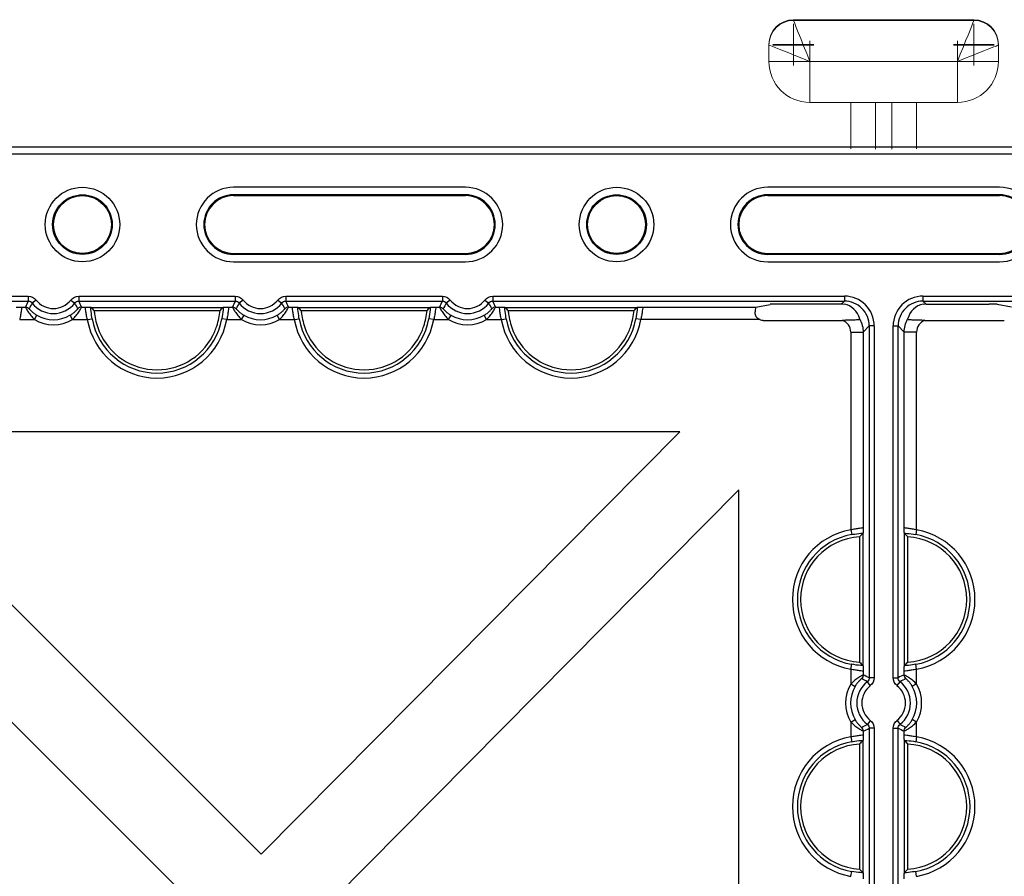
# Model space of a CAD drawing. Units: millimetres. Extents: x 1001 to 2507, y 5629 to 7348.
# Drawn here: x 2216 to 2335, y 7244 to 7348 of the extents above; entities that cross this region are included whole.
import ezdxf

# ---------------------------------------------------------------- set-up
doc = ezdxf.new("R2010")
doc.units = ezdxf.units.MM
doc.header["$MEASUREMENT"] = 0
doc.layers.add('bloxx', color=7, linetype='Continuous')
doc.layers.add('construction lines', color=4, linetype='Continuous')
doc.layers.get('construction lines').off()

# ---------------------------------------------------------------- blocks, each defined once
blk = doc.blocks.new('SW_CENTERMARKSYMBOL_175')
at = {"color": 7, "linetype": 'Continuous', "lineweight": 0}
for q in [(0, 1.25), (-1.25, 0), (0, -1.25), (1.25, 0)]:
    blk.add_line((0, 0), q, dxfattribs=at)
blk = doc.blocks.new('SW_CENTERMARKSYMBOL_174')
at = {"color": 7, "linetype": 'Continuous', "lineweight": 0}
for q in [(0, 1.25), (-1.25, 0), (0, -1.25), (1.25, 0)]:
    blk.add_line((0, 0), q, dxfattribs=at)
blk = doc.blocks.new('SW_CENTERMARKSYMBOL_155')
at = {"color": 7, "linetype": 'Continuous', "lineweight": 0}
for q in [(0, 1.25), (-1.25, 0), (0, -1.25), (1.25, 0)]:
    blk.add_line((0, 0), q, dxfattribs=at)
blk = doc.blocks.new('SW_CENTERMARKSYMBOL_173')
at = {"color": 7, "linetype": 'Continuous', "lineweight": 0}
for q in [(0, 1.25), (-1.25, 0), (0, -1.25), (1.25, 0)]:
    blk.add_line((0, 0), q, dxfattribs=at)
blk = doc.blocks.new('SW_CENTERMARKSYMBOL_172')
at = {"color": 7, "linetype": 'Continuous', "lineweight": 0}
for q in [(0, 1.25), (-1.25, 0), (0, -1.25), (1.25, 0)]:
    blk.add_line((0, 0), q, dxfattribs=at)
blk = doc.blocks.new('SW_CENTERMARKSYMBOL_154')
at = {"color": 7, "linetype": 'Continuous', "lineweight": 0}
for q in [(0, 1.25), (-1.25, 0), (0, -1.25), (1.25, 0)]:
    blk.add_line((0, 0), q, dxfattribs=at)
blk = doc.blocks.new('bloxx. plan single')
at = {"layer": 'bloxx', "color": 7, "linetype": 'Continuous', "lineweight": 15}
for p, q in [((-178.25, 15.36), (-156.47, 15.36)), ((-178.25, 15.28), (-156.47, 15.28)), ((-181.22, 12.31), (-181.22, 12.39)), ((-181.22, 10.33), (-181.22, 12.31)), ((-153.5, 12.39), (-153.5, 12.31)), ((-153.5, 12.31), (-153.5, 10.33)), ((-176.27, 10.33), (-181.22, 10.33)), ((-158.45, 10.33), (-176.27, 10.33)), ((-176.27, 10.33), (-176.27, 5.38)), ((-153.5, 10.33), (-158.45, 10.33)), ((-158.45, 5.38), (-158.45, 10.33)), ((-158.45, 5.38), (-176.27, 5.38)), ((-171.32, -0.21), (-171.32, 5.38)), ((-168.35, 5.38), (-168.35, -0.26)), ((-166.37, -0.26), (-166.37, 5.38)), ((-163.4, 5.38), (-163.4, -0.21))]:
    blk.add_line(p, q, dxfattribs=at)
at = {"layer": 'bloxx', "color": 7, "linetype": 'Continuous'}
for p, q in [((-7, 0), (-327.71, 0)), ((-7.85, -0.86), (-326.86, -0.86)), ((-217.86, -4.86), (-245.86, -4.86)), ((-245.86, -5.75), (-217.86, -5.75)), ((-245.86, -5.86), (-217.86, -5.86)), ((-153.36, -4.86), (-181.36, -4.86)), ((-181.36, -5.75), (-153.36, -5.75)), ((-181.36, -5.86), (-153.36, -5.86)), ((-245.86, -12.86), (-217.86, -12.86)), ((-217.86, -12.96), (-245.86, -12.96)), ((-181.36, -12.86), (-153.36, -12.86)), ((-153.36, -12.96), (-181.36, -12.96)), ((-245.86, -13.86), (-217.86, -13.86)), ((-181.36, -13.86), (-153.36, -13.86)), ((-182.79, -19.33), (-181.07, -18.99)), ((-172.47, -18.97), (-180.08, -18.97)), ((-162.24, -18.97), (-154.63, -18.97)), ((-151.92, -19.33), (-153.64, -18.99)), ((-263.11, -19.35), (-263.07, -19.36)), ((-263.07, -19.36), (-247.14, -19.36)), ((-262.71, -19.72), (-247.5, -19.72)), ((-247.14, -19.36), (-247.1, -19.35)), ((-238.11, -19.35), (-238.07, -19.36)), ((-238.07, -19.36), (-222.14, -19.36)), ((-237.71, -19.72), (-222.5, -19.72)), ((-222.14, -19.36), (-222.1, -19.35)), ((-213.11, -19.35), (-213.07, -19.36)), ((-213.07, -19.36), (-197.14, -19.36)), ((-212.71, -19.72), (-197.5, -19.72)), ((-197.14, -19.36), (-197.1, -19.35)), ((-181.92, -20.92), (-172.32, -20.92)), ((-162.39, -20.92), (-152.79, -20.92)), ((-242.53, -85.36), (-293.59, -34.36)), ((-191.97, -34.36), (-293.59, -34.36)), ((-191.97, -34.36), (-242.53, -85.36)), ((-235.45, -92.42), (-184.86, -41.38)), ((-184.86, -142.96), (-184.86, -41.38)), ((-300.36, -41.73), (-249.57, -92.46)), ((-170.27, -47.06), (-170.27, -62.16)), ((-169.85, -46.6), (-169.86, -46.64)), ((-169.86, -46.64), (-169.86, -62.57)), ((-164.85, -46.64), (-164.86, -46.6)), ((-164.85, -62.57), (-164.85, -46.64)), ((-164.44, -62.16), (-164.44, -47.06)), ((-169.86, -62.57), (-169.85, -62.61)), ((-164.86, -62.61), (-164.85, -62.57)), ((-170.27, -72.06), (-170.27, -87.16)), ((-169.85, -71.6), (-169.86, -71.64)), ((-169.86, -71.64), (-169.86, -87.57)), ((-164.85, -71.64), (-164.86, -71.6)), ((-164.85, -87.57), (-164.85, -71.64)), ((-164.44, -87.16), (-164.44, -72.06)), ((-169.86, -87.57), (-169.85, -87.61)), ((-164.86, -87.61), (-164.85, -87.57))]:
    blk.add_line(p, q, dxfattribs=at)
at = {"layer": 'bloxx', "color": 9, "linetype": 'Continuous'}
for p, q in [((-245.86, -5.75), (-245.86, -5.86)), ((-217.86, -5.86), (-217.86, -5.75)), ((-181.36, -5.75), (-181.36, -5.86)), ((-153.36, -5.86), (-153.36, -5.75)), ((-245.86, -12.86), (-245.86, -12.96)), ((-217.86, -12.96), (-217.86, -12.86)), ((-181.36, -12.86), (-181.36, -12.96)), ((-153.36, -12.96), (-153.36, -12.86)), ((-313.11, -18), (-270.65, -18)), ((-313.11, -18.6), (-270.65, -18.6)), ((-270.65, -18), (-270.65, -18.6)), ((-269.7, -18.47), (-270.18, -18.83)), ((-265.51, -18.47), (-265.04, -18.83)), ((-264.56, -18), (-264.56, -18.6)), ((-264.56, -18), (-245.65, -18)), ((-264.56, -18.6), (-245.65, -18.6)), ((-245.65, -18), (-245.65, -18.6)), ((-244.7, -18.47), (-245.18, -18.83)), ((-240.51, -18.47), (-240.04, -18.83)), ((-239.56, -18), (-239.56, -18.6)), ((-239.56, -18), (-220.65, -18)), ((-239.56, -18.6), (-220.65, -18.6)), ((-220.65, -18), (-220.65, -18.6)), ((-219.7, -18.47), (-220.18, -18.83)), ((-215.51, -18.47), (-215.04, -18.83)), ((-214.56, -18), (-214.56, -18.6)), ((-214.56, -18), (-172.1, -18)), ((-214.56, -18.6), (-172.1, -18.6)), ((-172.47, -18.97), (-172.1, -18.6)), ((-172.1, -18), (-172.1, -18.6)), ((-162.61, -18), (-162.61, -18.6)), ((-162.61, -18), (-120.15, -18)), ((-162.24, -18.97), (-162.61, -18.6)), ((-162.61, -18.6), (-120.15, -18.6)), ((-271.4, -19.33), (-270.99, -19.33)), ((-264.22, -19.33), (-263.81, -19.33)), ((-246.4, -19.33), (-245.99, -19.33)), ((-239.22, -19.33), (-238.81, -19.33)), ((-221.4, -19.33), (-220.99, -19.33)), ((-214.22, -19.33), (-213.81, -19.33)), ((-196.4, -19.33), (-182.79, -19.33)), ((-271.69, -20.83), (-269.9, -20.83)), ((-269.9, -20.83), (-269.6, -20.31)), ((-265.31, -20.83), (-265.61, -20.31)), ((-265.31, -20.83), (-263.52, -20.83)), ((-263.52, -20.83), (-262.93, -20.72)), ((-246.69, -20.83), (-247.28, -20.72)), ((-246.69, -20.83), (-244.9, -20.83)), ((-244.9, -20.83), (-244.6, -20.31)), ((-240.31, -20.83), (-240.61, -20.31)), ((-240.31, -20.83), (-238.52, -20.83)), ((-238.52, -20.83), (-237.93, -20.72)), ((-221.69, -20.83), (-222.28, -20.72)), ((-221.69, -20.83), (-219.9, -20.83)), ((-219.9, -20.83), (-219.6, -20.31)), ((-215.31, -20.83), (-215.61, -20.31)), ((-215.31, -20.83), (-213.52, -20.83)), ((-213.52, -20.83), (-212.93, -20.72)), ((-196.69, -20.83), (-197.28, -20.72)), ((-182.33, -20.83), (-196.69, -20.83)), ((-171.33, -22.33), (-171.33, -46.19)), ((-171.33, -22.33), (-169.83, -22.33)), ((-169.83, -22.33), (-169.1, -21.6)), ((-169.83, -22.33), (-169.83, -45.9)), ((-169.1, -21.6), (-169.1, -64.06)), ((-168.5, -21.6), (-169.1, -21.6)), ((-168.5, -21.6), (-168.5, -64.06)), ((-166.21, -64.06), (-166.21, -21.6)), ((-166.21, -21.6), (-165.61, -21.6)), ((-165.61, -64.06), (-165.61, -21.6)), ((-164.88, -22.33), (-165.61, -21.6)), ((-164.88, -45.9), (-164.88, -22.33)), ((-163.38, -22.33), (-164.88, -22.33)), ((-163.38, -46.19), (-163.38, -22.33)), ((-171.33, -46.19), (-171.22, -46.78)), ((-163.38, -46.19), (-163.49, -46.78)), ((-171.33, -63.02), (-171.22, -62.43)), ((-163.38, -63.02), (-163.49, -62.43)), ((-171.33, -63.02), (-171.33, -64.81)), ((-169.83, -63.31), (-169.83, -63.72)), ((-168.5, -64.06), (-169.1, -64.06)), ((-166.21, -64.06), (-165.61, -64.06)), ((-164.88, -63.72), (-164.88, -63.31)), ((-163.38, -64.81), (-163.38, -63.02)), ((-171.33, -64.81), (-170.81, -65.11)), ((-168.97, -65.01), (-169.33, -64.54)), ((-165.74, -65.01), (-165.38, -64.54)), ((-163.38, -64.81), (-163.9, -65.11)), ((-171.33, -69.4), (-170.81, -69.1)), ((-171.33, -69.4), (-171.33, -71.19)), ((-168.97, -69.2), (-169.33, -69.68)), ((-165.74, -69.2), (-165.38, -69.68)), ((-163.38, -69.4), (-163.9, -69.1)), ((-163.38, -71.19), (-163.38, -69.4)), ((-171.33, -71.19), (-171.22, -71.78)), ((-169.83, -70.49), (-169.83, -70.9)), ((-169.1, -70.15), (-169.1, -89.06)), ((-168.5, -70.15), (-169.1, -70.15)), ((-168.5, -70.15), (-168.5, -89.06)), ((-166.21, -89.06), (-166.21, -70.15)), ((-166.21, -70.15), (-165.61, -70.15)), ((-165.61, -89.06), (-165.61, -70.15)), ((-164.88, -70.9), (-164.88, -70.49)), ((-163.38, -71.19), (-163.49, -71.78)), ((-171.33, -88.02), (-171.22, -87.43)), ((-163.38, -88.02), (-163.49, -87.43))]:
    blk.add_line(p, q, dxfattribs=at)
at = {"layer": 'bloxx', "color": 7, "linetype": 'Continuous', "lineweight": 15, "flags": 128}
for points in [[(-178.25, 15.28), (-178.21, 15.18), (-178.09, 14.9), (-177.91, 14.44), (-177.67, 13.83), (-177.37, 13.08), (-177.02, 12.22), (-176.65, 11.29), (-176.27, 10.33)], [(-158.45, 10.33), (-158.1, 11.19), (-157.77, 12.02), (-157.46, 12.8), (-157.17, 13.51), (-156.93, 14.12), (-156.73, 14.62), (-156.58, 14.98), (-156.5, 15.2), (-156.47, 15.28)], [(-181.22, 12.31), (-181.12, 12.27), (-180.84, 12.16), (-180.38, 11.97), (-179.77, 11.73), (-179.02, 11.43), (-178.16, 11.09), (-177.23, 10.71), (-176.27, 10.33)], [(-153.5, 12.31), (-153.57, 12.28), (-153.79, 12.19), (-154.16, 12.04), (-154.65, 11.85), (-155.26, 11.6), (-155.97, 11.32), (-156.75, 11.01), (-157.59, 10.67), (-158.45, 10.33)]]:
    blk.add_lwpolyline(points, dxfattribs=at)
at = {"layer": 'bloxx', "color": 7, "linetype": 'Continuous'}
for centre, radius in [((-264.11, -9.36), 4.5), ((-264.11, -9.36), 3.6), ((-264.11, -9.36), 3.5), ((-199.61, -9.36), 4.5), ((-199.61, -9.36), 3.6), ((-199.61, -9.36), 3.5)]:
    blk.add_circle(centre, radius, dxfattribs=at)
at = {"layer": 'bloxx', "color": 7, "linetype": 'Continuous', "lineweight": 15}
for centre, radius, start, end in [((-178.25, 12.39), 2.97, 90, 180), ((-178.25, 12.31), 2.97, 90, 180), ((-156.47, 12.39), 2.97, 0, 90), ((-156.47, 12.31), 2.97, 0, 90), ((-176.27, 10.33), 4.95, 180, 270), ((-158.45, 10.33), 4.95, 270, 0)]:
    blk.add_arc(centre, radius, start, end, dxfattribs=at)
at = {"layer": 'bloxx', "color": 7, "linetype": 'Continuous'}
for centre, radius, start, end in [((-245.86, -9.36), 4.5, 90, 270), ((-245.86, -9.36), 3.6, 90, 270), ((-245.86, -9.36), 3.5, 90, 270), ((-217.86, -9.36), 4.5, 270, 90), ((-217.86, -9.36), 3.6, 270, 90), ((-217.86, -9.36), 3.5, 270, 90), ((-181.36, -9.36), 4.5, 90, 270), ((-181.36, -9.36), 3.6, 90, 270), ((-181.36, -9.36), 3.5, 90, 270), ((-153.36, -9.36), 4.5, 270, 90), ((-153.36, -9.36), 3.6, 270, 90), ((-153.36, -9.36), 3.5, 270, 90), ((-247.74, -3.97), 21.73, 225.1079, 226.4545), ((-262.48, -3.97), 21.73, 313.5455, 314.8921), ((-222.74, -3.97), 21.73, 225.1079, 226.4545), ((-237.48, -3.97), 21.73, 313.5455, 314.8921), ((-197.74, -3.97), 21.73, 225.1079, 226.4545), ((-212.48, -3.97), 21.73, 313.5455, 314.8921), ((-181.93, -19.94), 0.972, 238.0799, 245.6681), ((-255.11, -19.33), 7.56, 202.7285, 337.2715), ((-230.11, -19.33), 7.56, 202.7285, 337.2715), ((-205.11, -19.33), 7.56, 202.7285, 337.2715), ((-169.83, -54.61), 7.56, 93.316, 266.684), ((-154.54, -61.9), 21.63, 135.1055, 136.6479), ((-180.17, -61.9), 21.63, 43.3521, 44.8945), ((-164.88, -54.61), 7.56, 273.316, 86.684), ((-154.54, -47.31), 21.63, 223.3521, 224.8945), ((-180.17, -47.31), 21.63, 315.1055, 316.6479), ((-169.83, -79.61), 7.56, 93.316, 266.684), ((-154.54, -86.9), 21.63, 135.1055, 136.6479), ((-180.17, -86.9), 21.63, 43.3521, 44.8945), ((-164.88, -79.61), 7.56, 273.316, 86.684), ((-154.54, -72.31), 21.63, 223.3521, 224.8945), ((-180.17, -72.31), 21.63, 315.1055, 316.6479)]:
    blk.add_arc(centre, radius, start, end, dxfattribs=at)
at = {"layer": 'bloxx', "color": 9, "linetype": 'Continuous'}
for centre, radius, start, end in [((-252.85, -27.34), 19.83, 153.831, 156.1644), ((-267.61, -16.86), 3.24, 217.5603, 322.4397), ((-267.61, -16.86), 2.64, 217.5603, 322.4397), ((-282.36, -27.35), 19.84, 23.8358, 26.1688), ((-227.85, -27.34), 19.83, 153.831, 156.1644), ((-242.61, -16.86), 3.24, 217.5603, 322.4397), ((-242.61, -16.86), 2.64, 217.5603, 322.4397), ((-257.36, -27.35), 19.84, 23.8358, 26.1688), ((-202.85, -27.34), 19.83, 153.831, 156.1644), ((-217.61, -16.86), 3.24, 217.5603, 322.4397), ((-217.61, -16.86), 2.64, 217.5603, 322.4397), ((-232.36, -27.35), 19.84, 23.8358, 26.1688), ((-172.1, -21.6), 3.6, 359.9968, 90.0032), ((-172.1, -21.6), 3, 359.9919, 90.0081), ((-162.61, -21.6), 3.6, 89.9968, 180.0032), ((-162.61, -21.6), 3, 89.9919, 180.0081), ((-267.61, -16.86), 4.59, 239.983, 300.017), ((-267.61, -16.86), 3.99, 239.983, 300.017), ((-255.11, -19.33), 8.55, 190.1029, 349.8971), ((-255.11, -19.33), 7.95, 190.1029, 349.8971), ((-242.61, -16.86), 4.59, 239.983, 300.017), ((-242.61, -16.86), 3.99, 239.983, 300.017), ((-230.11, -19.33), 8.55, 190.1029, 349.8971), ((-230.11, -19.33), 7.95, 190.1029, 349.8971), ((-217.61, -16.86), 4.59, 239.983, 300.017), ((-217.61, -16.86), 3.99, 239.983, 300.017), ((-205.11, -19.33), 8.55, 190.1029, 349.8971), ((-205.11, -19.33), 7.95, 190.1029, 349.8971), ((-172.83, -22.33), 1.5, 359.9995, 70.215), ((-161.88, -22.33), 1.5, 109.7733, 180.0121), ((-169.83, -54.61), 8.55, 100.1029, 259.8971), ((-164.88, -54.61), 8.55, 280.1029, 79.8971), ((-169.83, -54.61), 7.95, 100.1029, 259.8971), ((-164.88, -54.61), 7.95, 280.1029, 79.8971), ((-177.84, -81.86), 19.83, 63.831, 66.1644), ((-156.86, -81.86), 19.84, 113.8358, 116.1688), ((-167.36, -67.11), 4.59, 149.983, 210.017), ((-167.36, -67.11), 3.99, 149.983, 210.017), ((-167.36, -67.11), 3.24, 127.5603, 232.4397), ((-167.36, -67.11), 2.64, 127.5603, 232.4397), ((-167.36, -67.11), 2.64, 307.5603, 52.4397), ((-167.36, -67.11), 3.24, 307.5603, 52.4397), ((-167.36, -67.11), 3.99, 329.983, 30.017), ((-167.36, -67.11), 4.59, 329.983, 30.017), ((-169.83, -79.61), 8.55, 100.1029, 259.8971), ((-177.85, -52.35), 19.84, 293.8358, 296.1688), ((-156.87, -52.35), 19.83, 243.831, 246.1644), ((-164.88, -79.61), 8.55, 280.1029, 79.8971), ((-169.83, -79.61), 7.95, 100.1029, 259.8971), ((-164.88, -79.61), 7.95, 280.1029, 79.8971)]:
    blk.add_arc(centre, radius, start, end, dxfattribs=at)
at = {"layer": 'bloxx', "color": 7, "linetype": 'Continuous'}
for centre, major_axis, ratio, start_param, end_param in [((-180.08, -18.99), (1, 0), 0.017455, 1.570796, 3.054326), ((-172.47, -21.97), (2.12, 2.12), 0.999695, 0.664579, 0.785246), ((-173.21, -22.71), (1.7, 3.54), 0.73033, -0.693896, 0.217091), ((-161.5, -22.71), (-1.7, 3.54), 0.73033, -0.217091, 0.693896), ((-162.24, -21.97), (-2.12, 2.12), 0.999695, -0.785246, -0.664579), ((-154.63, -18.99), (1, 0), 0.017455, 0.087266, 1.570796), ((-182.79, -20.83), (0, 1.5), 0.087489, 0.017453, 0.896607), ((-181.91, -19.91), (0.712, 0.712), 0.992433, -2.783079, -2.359993)]:
    blk.add_ellipse(centre, major_axis=major_axis, ratio=ratio, start_param=start_param, end_param=end_param, dxfattribs=at)
at = {"layer": 'bloxx', "color": 9, "linetype": 'Continuous'}
for points in [[(-270.65, -18), (-270.3, -18), (-269.92, -18.19), (-269.7, -18.47)], [(-270.65, -18.6), (-270.47, -18.6), (-270.28, -18.69), (-270.18, -18.83)], [(-270.18, -18.83), (-270.31, -19.06), (-270.43, -19.29), (-270.55, -19.53)], [(-265.51, -18.47), (-265.3, -18.19), (-264.91, -18), (-264.56, -18)], [(-265.04, -18.83), (-264.93, -18.69), (-264.74, -18.6), (-264.56, -18.6)], [(-264.66, -19.53), (-264.78, -19.29), (-264.9, -19.06), (-265.04, -18.83)], [(-245.65, -18), (-245.3, -18), (-244.92, -18.19), (-244.7, -18.47)], [(-245.65, -18.6), (-245.47, -18.6), (-245.28, -18.69), (-245.18, -18.83)], [(-245.18, -18.83), (-245.31, -19.06), (-245.43, -19.29), (-245.55, -19.53)], [(-240.51, -18.47), (-240.3, -18.19), (-239.91, -18), (-239.56, -18)], [(-240.04, -18.83), (-239.93, -18.69), (-239.74, -18.6), (-239.56, -18.6)], [(-239.66, -19.53), (-239.78, -19.29), (-239.9, -19.06), (-240.04, -18.83)], [(-220.65, -18), (-220.3, -18), (-219.92, -18.19), (-219.7, -18.47)], [(-220.65, -18.6), (-220.47, -18.6), (-220.28, -18.69), (-220.18, -18.83)], [(-220.18, -18.83), (-220.31, -19.06), (-220.43, -19.29), (-220.55, -19.53)], [(-215.51, -18.47), (-215.3, -18.19), (-214.91, -18), (-214.56, -18)], [(-215.04, -18.83), (-214.93, -18.69), (-214.74, -18.6), (-214.56, -18.6)], [(-214.66, -19.53), (-214.78, -19.29), (-214.9, -19.06), (-215.04, -18.83)], [(-270.99, -19.33), (-270.83, -19.33), (-270.66, -19.41), (-270.55, -19.53)], [(-264.22, -19.33), (-264.38, -19.33), (-264.55, -19.41), (-264.66, -19.53)], [(-245.99, -19.33), (-245.83, -19.33), (-245.66, -19.41), (-245.55, -19.53)], [(-239.22, -19.33), (-239.38, -19.33), (-239.55, -19.41), (-239.66, -19.53)], [(-220.99, -19.33), (-220.83, -19.33), (-220.66, -19.41), (-220.55, -19.53)], [(-214.22, -19.33), (-214.38, -19.33), (-214.55, -19.41), (-214.66, -19.53)], [(-170.25, -20.79), (-169.98, -21.25), (-169.83, -21.8), (-169.83, -22.33)], [(-164.88, -22.33), (-164.88, -21.8), (-164.73, -21.25), (-164.46, -20.79)], [(-169.83, -63.72), (-169.83, -63.88), (-169.91, -64.05), (-170.03, -64.16)], [(-169.33, -64.54), (-169.56, -64.4), (-169.79, -64.28), (-170.03, -64.16)], [(-169.1, -64.06), (-169.1, -64.24), (-169.19, -64.43), (-169.33, -64.54)], [(-168.5, -64.06), (-168.5, -64.41), (-168.69, -64.8), (-168.97, -65.01)], [(-165.74, -65.01), (-166.02, -64.8), (-166.21, -64.41), (-166.21, -64.06)], [(-165.38, -64.54), (-165.52, -64.43), (-165.61, -64.24), (-165.61, -64.06)], [(-164.68, -64.16), (-164.92, -64.28), (-165.15, -64.4), (-165.38, -64.54)], [(-164.88, -63.72), (-164.88, -63.88), (-164.8, -64.05), (-164.68, -64.16)], [(-170.03, -70.05), (-169.79, -69.93), (-169.56, -69.81), (-169.33, -69.68)], [(-169.83, -70.49), (-169.83, -70.33), (-169.91, -70.16), (-170.03, -70.05)], [(-169.33, -69.68), (-169.19, -69.78), (-169.1, -69.97), (-169.1, -70.15)], [(-168.97, -69.2), (-168.69, -69.42), (-168.5, -69.8), (-168.5, -70.15)], [(-166.21, -70.15), (-166.21, -69.8), (-166.02, -69.42), (-165.74, -69.2)], [(-165.61, -70.15), (-165.61, -69.97), (-165.52, -69.78), (-165.38, -69.68)], [(-165.38, -69.68), (-165.15, -69.81), (-164.92, -69.93), (-164.68, -70.05)], [(-164.88, -70.49), (-164.88, -70.33), (-164.8, -70.16), (-164.68, -70.05)]]:
    blk.add_open_spline(points, degree=3, dxfattribs=at)
at = {"layer": 'bloxx', "color": 7, "linetype": 'Continuous'}
for points, knots in [([(-272.1, -19.35), (-272.02, -19.34), (-271.78, -19.35), (-271.55, -19.33), (-271.4, -19.33)], [0, 0, 0, 0, 0.363, 1, 1, 1, 1]), ([(-263.81, -19.33), (-263.67, -19.33), (-263.43, -19.35), (-263.19, -19.34), (-263.11, -19.35)], [0, 0, 0, 0, 0.637001, 1, 1, 1, 1]), ([(-262.71, -19.72), (-262.69, -19.93), (-262.58, -20.79), (-262.34, -21.64), (-262.08, -22.25)], [0, 0, 0, 0, 0.239823, 1, 1, 1, 1]), ([(-248.13, -22.25), (-248.04, -22.04), (-247.74, -21.23), (-247.56, -20.36), (-247.5, -19.72)], [0, 0, 0, 0, 0.257615, 1, 1, 1, 1]), ([(-247.1, -19.35), (-247.02, -19.34), (-246.78, -19.35), (-246.55, -19.33), (-246.4, -19.33)], [0, 0, 0, 0, 0.363003, 1, 1, 1, 1]), ([(-238.81, -19.33), (-238.67, -19.33), (-238.43, -19.35), (-238.19, -19.34), (-238.11, -19.35)], [0, 0, 0, 0, 0.637001, 1, 1, 1, 1]), ([(-237.71, -19.72), (-237.69, -19.93), (-237.58, -20.79), (-237.34, -21.64), (-237.08, -22.25)], [0, 0, 0, 0, 0.239823, 1, 1, 1, 1]), ([(-223.13, -22.25), (-223.04, -22.04), (-222.74, -21.23), (-222.56, -20.36), (-222.5, -19.72)], [0, 0, 0, 0, 0.257615, 1, 1, 1, 1]), ([(-222.1, -19.35), (-222.02, -19.34), (-221.78, -19.35), (-221.55, -19.33), (-221.4, -19.33)], [0, 0, 0, 0, 0.363, 1, 1, 1, 1]), ([(-213.81, -19.33), (-213.67, -19.33), (-213.43, -19.35), (-213.19, -19.34), (-213.11, -19.35)], [0, 0, 0, 0, 0.637005, 1, 1, 1, 1]), ([(-212.71, -19.72), (-212.69, -19.93), (-212.58, -20.79), (-212.34, -21.64), (-212.08, -22.25)], [0, 0, 0, 0, 0.239823, 1, 1, 1, 1]), ([(-198.13, -22.25), (-198.04, -22.04), (-197.74, -21.23), (-197.56, -20.36), (-197.5, -19.72)], [0, 0, 0, 0, 0.257615, 1, 1, 1, 1]), ([(-197.1, -19.35), (-197.02, -19.34), (-196.78, -19.35), (-196.55, -19.33), (-196.4, -19.33)], [0, 0, 0, 0, 0.362999, 1, 1, 1, 1]), ([(-182.45, -20.77), (-182.6, -20.67), (-182.84, -20.4), (-182.9, -20.05), (-182.89, -19.89)], [0, 0, 0, 0, 0.528273, 1, 1, 1, 1]), ([(-170.25, -20.79), (-170.25, -20.81), (-170.34, -20.84), (-170.45, -20.85), (-170.68, -20.88), (-171.06, -20.9), (-171.62, -20.92), (-172.08, -20.92), (-172.32, -20.92)], [0, 0, 0, 0, 0.024802, 0.092193, 0.198795, 0.335406, 0.65813, 1, 1, 1, 1]), ([(-162.39, -20.92), (-162.63, -20.92), (-163.09, -20.92), (-163.65, -20.9), (-164.03, -20.88), (-164.26, -20.85), (-164.37, -20.84), (-164.46, -20.81), (-164.46, -20.79)], [0, 0, 0, 0, 0.341908, 0.664641, 0.801231, 0.907806, 0.975189, 1, 1, 1, 1]), ([(-169.83, -45.9), (-169.83, -46.05), (-169.85, -46.28), (-169.84, -46.52), (-169.85, -46.6)], [0, 0, 0, 0, 0.63699, 1, 1, 1, 1]), ([(-164.86, -46.6), (-164.87, -46.52), (-164.86, -46.28), (-164.88, -46.05), (-164.88, -45.9)], [0, 0, 0, 0, 0.363004, 1, 1, 1, 1]), ([(-169.85, -62.61), (-169.84, -62.69), (-169.85, -62.93), (-169.83, -63.17), (-169.83, -63.31)], [0, 0, 0, 0, 0.362996, 1, 1, 1, 1]), ([(-164.88, -63.31), (-164.88, -63.17), (-164.86, -62.93), (-164.87, -62.69), (-164.86, -62.61)], [0, 0, 0, 0, 0.636992, 1, 1, 1, 1]), ([(-169.83, -70.9), (-169.83, -71.05), (-169.85, -71.28), (-169.84, -71.52), (-169.85, -71.6)], [0, 0, 0, 0, 0.636992, 1, 1, 1, 1]), ([(-164.86, -71.6), (-164.87, -71.52), (-164.86, -71.28), (-164.88, -71.05), (-164.88, -70.9)], [0, 0, 0, 0, 0.363004, 1, 1, 1, 1]), ([(-169.85, -87.61), (-169.84, -87.69), (-169.85, -87.93), (-169.83, -88.17), (-169.83, -88.31)], [0, 0, 0, 0, 0.363009, 1, 1, 1, 1]), ([(-164.88, -88.31), (-164.88, -88.17), (-164.86, -87.93), (-164.87, -87.69), (-164.86, -87.61)], [0, 0, 0, 0, 0.636993, 1, 1, 1, 1])]:
    blk.add_open_spline(points, degree=3, knots=knots, dxfattribs=at)
at = {"layer": 'bloxx', "color": 9, "linetype": 'Continuous'}
for points, knots in [([(-271.4, -19.33), (-271.44, -19.34), (-271.47, -19.55), (-271.51, -19.82), (-271.57, -20.3), (-271.64, -20.64), (-271.69, -20.83)], [0, 0, 0, 0, 0.088859, 0.306282, 0.625961, 1, 1, 1, 1]), ([(-270.99, -19.33), (-271, -19.34), (-270.95, -19.39), (-270.91, -19.5), (-270.81, -19.67), (-270.63, -19.96), (-270.34, -20.37), (-270.06, -20.68), (-269.9, -20.83)], [0, 0, 0, 0, 0.024537, 0.091295, 0.19496, 0.327896, 0.648778, 1, 1, 1, 1]), ([(-270.55, -19.53), (-270.55, -19.54), (-270.51, -19.57), (-270.47, -19.63), (-270.37, -19.72), (-270.21, -19.88), (-269.95, -20.09), (-269.72, -20.24), (-269.6, -20.31)], [0, 0, 0, 0, 0.024924, 0.094715, 0.20278, 0.339284, 0.658929, 1, 1, 1, 1]), ([(-265.61, -20.31), (-265.49, -20.24), (-265.26, -20.09), (-265, -19.88), (-264.84, -19.72), (-264.74, -19.63), (-264.7, -19.57), (-264.66, -19.54), (-264.66, -19.53)], [0, 0, 0, 0, 0.341113, 0.660692, 0.797168, 0.905233, 0.975047, 1, 1, 1, 1]), ([(-265.31, -20.83), (-265.15, -20.68), (-264.87, -20.37), (-264.58, -19.96), (-264.4, -19.67), (-264.3, -19.5), (-264.26, -19.39), (-264.21, -19.34), (-264.22, -19.33)], [0, 0, 0, 0, 0.351232, 0.672042, 0.804966, 0.908647, 0.975434, 1, 1, 1, 1]), ([(-263.52, -20.83), (-263.57, -20.64), (-263.64, -20.3), (-263.7, -19.82), (-263.74, -19.55), (-263.77, -19.34), (-263.81, -19.33)], [0, 0, 0, 0, 0.374511, 0.694229, 0.911359, 1, 1, 1, 1]), ([(-262.93, -20.72), (-262.96, -20.6), (-263.03, -20.14), (-263.08, -19.69), (-263.11, -19.35)], [0, 0, 0, 0, 0.278567, 1, 1, 1, 1]), ([(-247.1, -19.35), (-247.11, -19.45), (-247.15, -19.91), (-247.21, -20.37), (-247.28, -20.72)], [0, 0, 0, 0, 0.211541, 1, 1, 1, 1]), ([(-246.4, -19.33), (-246.44, -19.34), (-246.47, -19.55), (-246.51, -19.82), (-246.57, -20.3), (-246.64, -20.64), (-246.69, -20.83)], [0, 0, 0, 0, 0.088859, 0.306282, 0.625961, 1, 1, 1, 1]), ([(-245.99, -19.33), (-246, -19.34), (-245.95, -19.39), (-245.91, -19.5), (-245.81, -19.67), (-245.63, -19.96), (-245.34, -20.37), (-245.06, -20.68), (-244.9, -20.83)], [0, 0, 0, 0, 0.024537, 0.091295, 0.19496, 0.327896, 0.648778, 1, 1, 1, 1]), ([(-245.55, -19.53), (-245.55, -19.54), (-245.51, -19.57), (-245.47, -19.63), (-245.37, -19.72), (-245.21, -19.88), (-244.95, -20.09), (-244.72, -20.24), (-244.6, -20.31)], [0, 0, 0, 0, 0.024924, 0.094715, 0.20278, 0.339284, 0.658929, 1, 1, 1, 1]), ([(-240.61, -20.31), (-240.49, -20.24), (-240.26, -20.09), (-240, -19.88), (-239.84, -19.72), (-239.74, -19.63), (-239.7, -19.57), (-239.66, -19.54), (-239.66, -19.53)], [0, 0, 0, 0, 0.341113, 0.660692, 0.797168, 0.905233, 0.975047, 1, 1, 1, 1]), ([(-240.31, -20.83), (-240.15, -20.68), (-239.87, -20.37), (-239.58, -19.96), (-239.4, -19.67), (-239.3, -19.5), (-239.26, -19.39), (-239.21, -19.34), (-239.22, -19.33)], [0, 0, 0, 0, 0.351232, 0.672042, 0.804966, 0.908647, 0.975434, 1, 1, 1, 1]), ([(-238.52, -20.83), (-238.57, -20.64), (-238.64, -20.3), (-238.7, -19.82), (-238.74, -19.55), (-238.77, -19.34), (-238.81, -19.33)], [0, 0, 0, 0, 0.374511, 0.694229, 0.911359, 1, 1, 1, 1]), ([(-237.93, -20.72), (-237.96, -20.6), (-238.03, -20.14), (-238.08, -19.69), (-238.11, -19.35)], [0, 0, 0, 0, 0.278567, 1, 1, 1, 1]), ([(-222.1, -19.35), (-222.11, -19.45), (-222.15, -19.91), (-222.21, -20.37), (-222.28, -20.72)], [0, 0, 0, 0, 0.211541, 1, 1, 1, 1]), ([(-221.4, -19.33), (-221.44, -19.34), (-221.47, -19.55), (-221.51, -19.82), (-221.57, -20.3), (-221.64, -20.64), (-221.69, -20.83)], [0, 0, 0, 0, 0.088859, 0.306282, 0.625961, 1, 1, 1, 1]), ([(-220.99, -19.33), (-221, -19.34), (-220.95, -19.39), (-220.91, -19.5), (-220.81, -19.67), (-220.63, -19.96), (-220.34, -20.37), (-220.06, -20.68), (-219.9, -20.83)], [0, 0, 0, 0, 0.024537, 0.091295, 0.19496, 0.327896, 0.648778, 1, 1, 1, 1]), ([(-220.55, -19.53), (-220.55, -19.54), (-220.51, -19.57), (-220.47, -19.63), (-220.37, -19.72), (-220.21, -19.88), (-219.95, -20.09), (-219.72, -20.24), (-219.6, -20.31)], [0, 0, 0, 0, 0.024924, 0.094715, 0.20278, 0.339284, 0.658929, 1, 1, 1, 1]), ([(-215.61, -20.31), (-215.49, -20.24), (-215.26, -20.09), (-215, -19.88), (-214.84, -19.72), (-214.74, -19.63), (-214.7, -19.57), (-214.66, -19.54), (-214.66, -19.53)], [0, 0, 0, 0, 0.341113, 0.660692, 0.797168, 0.905233, 0.975047, 1, 1, 1, 1]), ([(-215.31, -20.83), (-215.15, -20.68), (-214.87, -20.37), (-214.58, -19.96), (-214.4, -19.67), (-214.3, -19.5), (-214.26, -19.39), (-214.21, -19.34), (-214.22, -19.33)], [0, 0, 0, 0, 0.351232, 0.672042, 0.804966, 0.908647, 0.975434, 1, 1, 1, 1]), ([(-213.52, -20.83), (-213.57, -20.64), (-213.64, -20.3), (-213.7, -19.82), (-213.74, -19.55), (-213.77, -19.34), (-213.81, -19.33)], [0, 0, 0, 0, 0.374511, 0.694229, 0.911359, 1, 1, 1, 1]), ([(-212.93, -20.72), (-212.96, -20.6), (-213.03, -20.14), (-213.08, -19.69), (-213.11, -19.35)], [0, 0, 0, 0, 0.278567, 1, 1, 1, 1]), ([(-197.1, -19.35), (-197.11, -19.45), (-197.15, -19.91), (-197.21, -20.37), (-197.28, -20.72)], [0, 0, 0, 0, 0.211541, 1, 1, 1, 1]), ([(-196.4, -19.33), (-196.44, -19.34), (-196.47, -19.55), (-196.51, -19.82), (-196.57, -20.3), (-196.64, -20.64), (-196.69, -20.83)], [0, 0, 0, 0, 0.088859, 0.306282, 0.625961, 1, 1, 1, 1]), ([(-171.33, -46.19), (-171.14, -46.14), (-170.8, -46.07), (-170.32, -46.01), (-170.05, -45.97), (-169.84, -45.94), (-169.83, -45.9)], [0, 0, 0, 0, 0.374511, 0.694229, 0.911359, 1, 1, 1, 1]), ([(-164.88, -45.9), (-164.87, -45.94), (-164.66, -45.97), (-164.39, -46.01), (-163.91, -46.07), (-163.57, -46.14), (-163.38, -46.19)], [0, 0, 0, 0, 0.088676, 0.305968, 0.625637, 1, 1, 1, 1]), ([(-171.22, -46.78), (-171.1, -46.75), (-170.64, -46.68), (-170.19, -46.63), (-169.85, -46.6)], [0, 0, 0, 0, 0.278567, 1, 1, 1, 1]), ([(-164.86, -46.6), (-164.76, -46.61), (-164.3, -46.65), (-163.84, -46.71), (-163.49, -46.78)], [0, 0, 0, 0, 0.211399, 1, 1, 1, 1]), ([(-169.85, -62.61), (-169.95, -62.6), (-170.41, -62.56), (-170.87, -62.5), (-171.22, -62.43)], [0, 0, 0, 0, 0.211541, 1, 1, 1, 1]), ([(-163.49, -62.43), (-163.61, -62.46), (-164.07, -62.53), (-164.53, -62.58), (-164.86, -62.61)], [0, 0, 0, 0, 0.278567, 1, 1, 1, 1]), ([(-169.83, -63.31), (-169.84, -63.27), (-170.05, -63.24), (-170.32, -63.2), (-170.8, -63.14), (-171.14, -63.07), (-171.33, -63.02)], [0, 0, 0, 0, 0.088859, 0.306282, 0.625961, 1, 1, 1, 1]), ([(-169.83, -63.72), (-169.84, -63.71), (-169.89, -63.76), (-170, -63.8), (-170.17, -63.9), (-170.46, -64.08), (-170.87, -64.37), (-171.18, -64.65), (-171.33, -64.81)], [0, 0, 0, 0, 0.024537, 0.091295, 0.19496, 0.327896, 0.648778, 1, 1, 1, 1]), ([(-170.03, -64.16), (-170.04, -64.16), (-170.07, -64.2), (-170.13, -64.24), (-170.22, -64.34), (-170.38, -64.5), (-170.59, -64.76), (-170.74, -64.99), (-170.81, -65.11)], [0, 0, 0, 0, 0.024924, 0.094715, 0.20278, 0.339284, 0.658929, 1, 1, 1, 1]), ([(-163.38, -63.02), (-163.57, -63.07), (-163.91, -63.14), (-164.39, -63.2), (-164.66, -63.24), (-164.87, -63.27), (-164.88, -63.31)], [0, 0, 0, 0, 0.374511, 0.694229, 0.911359, 1, 1, 1, 1]), ([(-163.38, -64.81), (-163.53, -64.65), (-163.84, -64.37), (-164.25, -64.08), (-164.54, -63.9), (-164.71, -63.8), (-164.82, -63.76), (-164.87, -63.71), (-164.88, -63.72)], [0, 0, 0, 0, 0.351232, 0.672042, 0.804966, 0.908647, 0.975434, 1, 1, 1, 1]), ([(-163.9, -65.11), (-163.97, -64.99), (-164.12, -64.76), (-164.33, -64.5), (-164.49, -64.34), (-164.58, -64.24), (-164.64, -64.2), (-164.68, -64.16), (-164.68, -64.16)], [0, 0, 0, 0, 0.341113, 0.660692, 0.797168, 0.905233, 0.975047, 1, 1, 1, 1]), ([(-171.33, -69.4), (-171.18, -69.56), (-170.87, -69.84), (-170.46, -70.13), (-170.17, -70.31), (-170, -70.41), (-169.89, -70.45), (-169.84, -70.5), (-169.83, -70.49)], [0, 0, 0, 0, 0.351232, 0.672042, 0.804966, 0.908647, 0.975434, 1, 1, 1, 1]), ([(-170.81, -69.1), (-170.74, -69.22), (-170.59, -69.45), (-170.38, -69.71), (-170.22, -69.87), (-170.13, -69.97), (-170.07, -70.01), (-170.04, -70.05), (-170.03, -70.05)], [0, 0, 0, 0, 0.341113, 0.660692, 0.797168, 0.905233, 0.975047, 1, 1, 1, 1]), ([(-164.88, -70.49), (-164.87, -70.5), (-164.82, -70.45), (-164.71, -70.41), (-164.54, -70.31), (-164.25, -70.13), (-163.84, -69.84), (-163.53, -69.56), (-163.38, -69.4)], [0, 0, 0, 0, 0.024537, 0.091295, 0.19496, 0.327896, 0.648778, 1, 1, 1, 1]), ([(-164.68, -70.05), (-164.68, -70.05), (-164.64, -70.01), (-164.58, -69.97), (-164.49, -69.87), (-164.33, -69.71), (-164.12, -69.45), (-163.97, -69.22), (-163.9, -69.1)], [0, 0, 0, 0, 0.024924, 0.094715, 0.20278, 0.339284, 0.658929, 1, 1, 1, 1]), ([(-171.33, -71.19), (-171.14, -71.14), (-170.8, -71.07), (-170.32, -71.01), (-170.05, -70.97), (-169.84, -70.94), (-169.83, -70.9)], [0, 0, 0, 0, 0.374511, 0.694229, 0.911359, 1, 1, 1, 1]), ([(-164.88, -70.9), (-164.87, -70.94), (-164.66, -70.97), (-164.39, -71.01), (-163.91, -71.07), (-163.57, -71.14), (-163.38, -71.19)], [0, 0, 0, 0, 0.088676, 0.305968, 0.625637, 1, 1, 1, 1]), ([(-171.22, -71.78), (-171.1, -71.75), (-170.64, -71.68), (-170.19, -71.63), (-169.85, -71.6)], [0, 0, 0, 0, 0.278567, 1, 1, 1, 1]), ([(-164.86, -71.6), (-164.76, -71.61), (-164.3, -71.65), (-163.84, -71.71), (-163.49, -71.78)], [0, 0, 0, 0, 0.211399, 1, 1, 1, 1]), ([(-169.85, -87.61), (-169.95, -87.6), (-170.41, -87.56), (-170.87, -87.5), (-171.22, -87.43)], [0, 0, 0, 0, 0.211399, 1, 1, 1, 1]), ([(-163.49, -87.43), (-163.61, -87.46), (-164.07, -87.53), (-164.53, -87.58), (-164.86, -87.61)], [0, 0, 0, 0, 0.278567, 1, 1, 1, 1])]:
    blk.add_open_spline(points, degree=3, knots=knots, dxfattribs=at)
at = {"layer": 'bloxx', "color": 7, "linetype": 'Continuous', "lineweight": 0, "xscale": 1.98, "yscale": 1.98, "zscale": 1.98, "rotation": 270}
for name, p in [('SW_CENTERMARKSYMBOL_155', (-178.25, 12.39)), ('SW_CENTERMARKSYMBOL_174', (-178.25, 12.31)), ('SW_CENTERMARKSYMBOL_154', (-156.47, 12.39)), ('SW_CENTERMARKSYMBOL_173', (-156.47, 12.31)), ('SW_CENTERMARKSYMBOL_175', (-176.27, 10.33)), ('SW_CENTERMARKSYMBOL_172', (-158.45, 10.33))]:
    blk.add_blockref(name, p, dxfattribs=at)

msp = doc.modelspace()

# ---------------------------------------------------------------- block references
at = {"layer": 'construction lines'}
msp.add_blockref('bloxx. plan single', (2487.79, 7332.49), dxfattribs=at)

doc.saveas('drawing.dxf')
